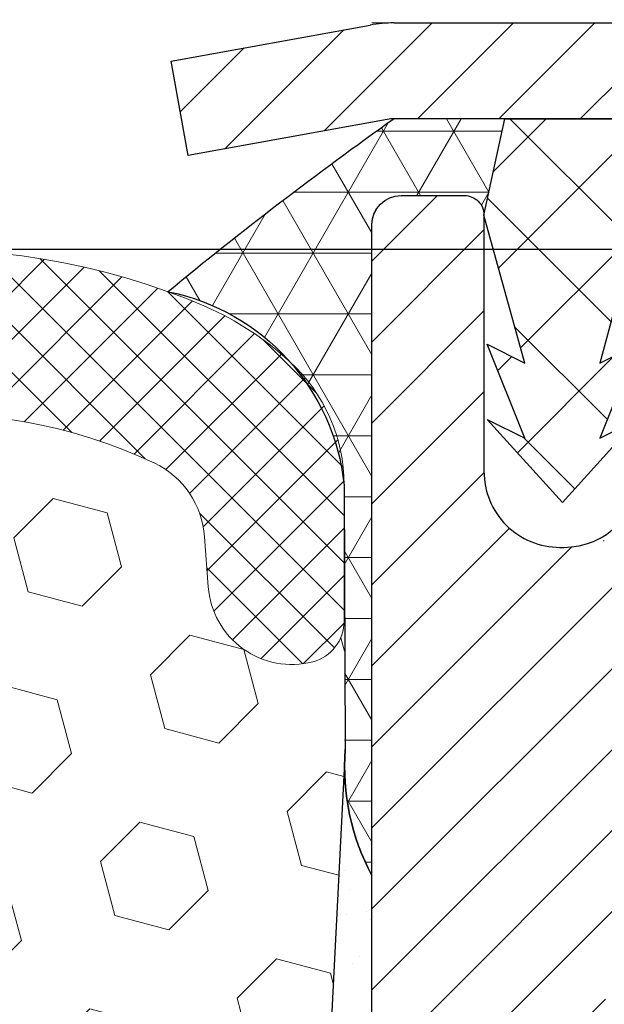
# Model space of a CAD drawing. Units: inches. Extents: x 2.1 to 44.3, y 1.4 to 35.7.
# Drawn here: x 22.9 to 23.5, y 24.1 to 25.1 of the extents above; entities that cross this region are included whole.
import ezdxf

# ---------------------------------------------------------------- set-up
doc = ezdxf.new("R2010")
doc.units = ezdxf.units.IN
doc.header["$MEASUREMENT"] = 0
for name, color, linetype, lineweight in [('CAPPING STRIP - H', 251, 'Continuous', 15), ('CAPPING STRIP - L', 7, 'Continuous', 25), ('CONCRETE - L', 132, 'Continuous', 13), ('CORNER BEAD - H', 50, 'Continuous', 15), ('CORNER BEAD - L', 52, 'Continuous', 25), ('DIMS', 50, 'Continuous', 25), ('EPOXY ADHESIVE - H', 50, 'Continuous', 15), ('EPOXY ADHESIVE - L', 52, 'Continuous', 25), ('FOAM INSERT - H', 150, 'Continuous', 9), ('MIG RETAINER - H', 251, 'Continuous', 20), ('MIG RETAINER - L', 7, 'Continuous', 30), ('PVC SIDESHEET - H', 170, 'Continuous', 20), ('PVC SIDESHEET - L', 150, 'Continuous', 25), ('SILICONE BELLOWS - H', 20, 'Continuous', 13), ('SILICONE BELLOWS - L', 22, 'Continuous', 13), ('TEXT - 4', 241, 'Continuous', 25)]:
    doc.layers.add(name, color=color, linetype=linetype, lineweight=lineweight)
doc.styles.add('ROMANS', font='romans', dxfattribs={"width": 0.9})
doc.styles.get("Standard").update_dxf_attribs({"font": 'arial.ttf'})
doc.dimstyles.get("Standard").update_dxf_attribs({"dimtxt": 0.18, "dimasz": 0.18, "dimexe": 0.18, "dimexo": 0.0625, "dimgap": 0.09, "dimtad": 0, "dimtih": 1, "dimtoh": 1, "dimdec": 4, "dimzin": 0, "dimdsep": 46, "dimtxsty": 'Standard', "dimcen": 0.09, "dimadec": 0, "dimazin": 0, "dimtfac": 1, "dimtdec": 4, "dimtofl": 0, "dimtmove": 0, "dimatfit": 3, "dimfxl": 1, "dimtolj": 1, "dimtzin": 0, "dimarcsym": 0})
pattern_1 = [(44.99999999999999, (1.496836949635181, -1035.09714687235), (-0.02430679560328757, 0.02430679560328756), []), (135, (1.496836949635181, -1035.09714687235), (-0.02430679560328757, -0.02430679560328756), [])]

# ---------------------------------------------------------------- blocks, each defined once
blk = doc.blocks.new('*D10')
at = {"layer": 'DEFPOINTS', "color": 0, "transparency": 16777216}
for p in [(21.84986618089179, 24.83750218121637), (23.46284734770821, 21.58650314202911), (29.11654051394614, 21.58650314202911)]:
    blk.add_point(p, dxfattribs=at)
at = {"layer": 'DIMS', "color": 0, "lineweight": -2, "transparency": 16777216}
for p, q in [((22.04986618089179, 24.83750218121637), (29.31654051394614, 24.83750218121636)), ((29.11654051394614, 24.63750218121636), (29.11654051394614, 24.04179994465352)), ((29.11654051394614, 21.78650314202911), (29.11654051394614, 22.83037137322495)), ((23.66284734770821, 21.58650314202911), (29.31654051394614, 21.58650314202911))]:
    blk.add_line(p, q, dxfattribs=at)
at = {"layer": 'DIMS', "color": 0, "transparency": 16777216}
for points in [[(29.08320718061281, 24.63750218121636), (29.14987384727948, 24.63750218121636), (29.11654051394614, 24.83750218121636)], [(29.0832071806128, 21.78650314202911), (29.14987384727947, 21.78650314202911), (29.11654051394614, 21.58650314202911)]]:
    blk.add_solid(points, dxfattribs=at)
at = {"layer": 'DIMS', "color": 0, "transparency": 16777216, "insert": (29.11654051394613, 23.43608565893924), "char_height": 0.24, "attachment_point": 5, "style": 'ROMANS'}
blk.add_mtext('\\A1;3 1/4 IN\\P [82.6mm]', dxfattribs=at)

msp = doc.modelspace()

# ---------------------------------------------------------------- hatches: boundary and pattern name
at = {"layer": 'CAPPING STRIP - H'}
h = msp.add_hatch(dxfattribs=at)
h.set_pattern_fill('ANSI31', color=256, scale=0.47244, angle=90, style=0)
h.set_pattern_definition([(45.00000000000001, (-973.0255051268377, 442.1053379678807), (0.04175819096297156, -0.04175819096297156), [])])
edge = h.paths.add_edge_path()
edge.add_line((23.03633431665272, 24.93348443410031), (23.0187275526118, 25.03032163632605))
edge.add_line((23.0187275526118, 25.03032163632582), (23.22303759243274, 25.06746891629399))
edge.add_arc((23.24768706209303, 24.93189683318263), 0.1377947244043846, 90.00000000099271, 100.30484647022479, ccw=False)
edge.add_line((23.24768706209075, 25.06969155758696), (23.48253440300228, 25.06969155758696))
edge.add_line((23.48253440300228, 25.06969155758696), (23.60556540694002, 24.97126675443673))
edge.add_line((23.60556540694002, 24.97126675443695), (23.24768706209075, 24.97126675443695))
edge.add_arc((23.24768706209394, 24.93189683316967), 0.03936992126728001, 90.00000000430171, 100.3048464714298)
edge.add_line((23.24064435647411, 24.97063171406711), (23.03633431665272, 24.93348443410031))
edge = h.paths.add_edge_path()
edge.add_arc((24.26993282820236, 24.93189683317672), 0.03936992126011774, 359.9999999998346, 449.9999999998345)
edge.add_line((24.26993282820236, 24.97126675443695), (23.8713123754446, 24.97126675443695))
edge.add_line((23.8713123754446, 24.97126675443695), (23.99434337938234, 25.06969155758719))
edge.add_line((23.99434337938234, 25.06969155758696), (24.30930274946191, 25.06969155758696))
edge.add_arc((24.30930274946191, 24.97126675443695), 0.09842480315012381, -6.622258297284134e-11, 89.99999999993378, ccw=False)
edge.add_line((24.40772755261192, 24.97126675443695), (24.40772755261192, 24.42008785679644))
edge.add_line((24.40772755261192, 24.42008785679644), (24.30930274946191, 24.42008785679644))
edge.add_line((24.30930274946191, 24.42008785679644), (24.30930274946237, 24.93189683317672))
at = {"layer": 'CORNER BEAD - H'}
h = msp.add_hatch(dxfattribs=at)
h.set_pattern_fill('NET3', color=256, scale=0.4999999999999999, style=0)
h.set_pattern_definition([(0, (8.009088575988045, 11.95846005893068), (0, 0.06249999999999999), []), (59.99999999999999, (8.009088575988045, 11.95846005893068), (-0.05412658773652741, 0.03125), []), (120, (8.009088575988045, 11.95846005893068), (-0.05412658773652741, -0.03124999999999998), [])])
edge = h.paths.add_edge_path()
edge.add_line((23.22484850199933, 24.19469316414862), (23.22484850199899, 24.86278992016909))
edge.add_arc((23.25484734770673, 24.86252675432553), 0.03000000000096453, 90.00000000198122, 179.4973838154061, ccw=False)
edge.add_line((23.25484734770569, 24.8925267543265), (23.31984734770587, 24.89252675432706))
edge.add_arc((23.31984734770617, 24.87252675432705), 0.02000000000002444, -2.4431301426375285e-10, 90.00000000085493, ccw=False)
edge.add_line((23.33984734770618, 24.87252675432697), (23.3612338628798, 24.97126836099815))
edge.add_line((23.3612338628798, 24.97126836099815), (23.24768706211728, 24.97126836102566))
edge.add_arc((25.59107941735269, 21.66693357060728), 4.050940154796801, 125.3437827345084, 129.4752339949306)
edge.add_arc((22.97121175612577, 24.57198887896371), 0.2262827890757484, 5.943264724942992, 78.65739692434869, ccw=False)
edge.add_line((23.19627825567524, 24.59541901793995), (23.19691578734911, 24.31426723956397))
edge.add_arc((23.43559020336052, 24.30697240019518), 0.2387858696401493, 178.2493580998908, 208.0478561651606)
at = {"layer": 'EPOXY ADHESIVE - H'}
h = msp.add_hatch(dxfattribs=at)
h.set_pattern_fill('AR-SAND', color=256, scale=0.03937007874015701, style=0)
h.set_pattern_definition([(37.50000000000001, (0, 0), (-0.002480053468882181, 0.07585920350445416), [0, -0.05984251968503865, 0, -0.06692913385826692, 0, -0.06397637795275514]), (7.499999999999999, (0, 0), (0.06967624823888606, 0.1111081128043191), [0, -0.03228346456692874, 0, -0.05393700787401511, 0, -0.02066929133858243]), (327.5, (-0.04842519685039312, 0), (0.1226040103051755, 0.0002227973833450738), [0, -0.0196850393700785, 0, -0.07086614173228262, 0, -0.09251968503936897]), (317.5, (-0.04842519685039312, 0), (0.118351441124892, 0.03455415609977319), [0, -0.009842519685039252, 0, -0.04645669291338526, 0, -0.05314960629921196])])
h.paths.add_polyline_path([(23.22484734770838, 22.85679366146195), (23.22484734770838, 23.29855984719319), (23.22484734770822, 23.30303428135872), (23.22484734770701, 24.19469533071609, -0.1307555297778888), (23.1969157873491, 24.31426723956375), (23.17892813305505, 23.96132883942224), (23.19590523363766, 23.84794570110594), (23.17920166313959, 23.74900259568781), (23.17279011795725, 23.53762272949385), (23.15355912947805, 23.3774872077403), (23.17279011795725, 23.31343344334724), (23.1599706746604, 23.0956488671774), (23.15355912947805, 22.95285641699925), (23.17279011795725, 22.70945077938055), (23.1599706746604, 22.5044756231629), (23.17279011795725, 22.16498822818326), (23.17279011795725, 22.10666412177639), (23.22039370906694, 22.11740178394817), (23.29538583505908, 22.11772092938023), (23.41618125789981, 22.10451299531579), (23.41692813305579, 21.92674076250583), (23.39804983373169, 21.58650310343085), (23.46284734770821, 21.58650314202911), (23.46284734770821, 22.16052576250596), (23.22485518292231, 22.16052675432698), (23.22484734770975, 22.16052675432746)])
at = {"layer": 'FOAM INSERT - H'}
h = msp.add_hatch(dxfattribs=at)
h.set_pattern_fill('HEX', color=256, scale=0.4583333333333333, angle=45, style=0)
h.set_pattern_definition([(45, (0, 0), (-0.07016767492347645, 0.07016767492347645), [0.05729166666666666, -0.1145833333333333]), (165, (0, 0), (-0.02568315154648073, -0.09585082646995713), [0.05729166666666666, -0.1145833333333333]), (105, (0.04051132600547928, 0.04051132600547928), (-0.09585082646995716, -0.02568315154648067), [0.05729166666666666, -0.1145833333333333])])
h.paths.add_polyline_path([(23.17279011795725, 23.31343344334724), (23.15355912947805, 23.3774872077403), (23.17279011795725, 23.53762272949385), (23.17920166313959, 23.74900259568781), (23.19590523363766, 23.84794570110594), (23.17892813305505, 23.96132883942224), (23.1969157873491, 24.31426723956375, -0.0101838009084376), (23.19741083361993, 24.3239806149692), (23.19627788164148, 24.45588349830576, -0.34316425607178), (23.16405169316125, 24.41409989927253, -0.4678085753407221), (23.05686007036883, 24.49102190677532), (23.05309688130176, 24.54232652269038, 0.2669304928288336), (23.00189255960852, 24.61799428283572, 0.2583695536740628), (22.47059807067458, 24.58024703836731, 0.1704922685159996), (22.39166678810314, 24.47239984302403, -0.7420054671907947), (22.22716984071757, 24.47239984302376, 0.1704922685139535), (22.14823855814654, 24.58024703836663, 0.3000141437811751), (21.55149380363766, 24.58024703836571, 0.1704922685141542), (21.4725625210668, 24.47239984302354, -0.7420054671905668), (21.30806557368062, 24.47239984302403, 0.1704922685169248), (21.22913429110839, 24.58024703836821, 0.2583405736828505), (20.69782703259967, 24.61798221684301, 0.2669304928183014), (20.6466227109086, 24.54231445669733), (20.64285952184214, 24.49100984078903, -0.467808575496006), (20.53566789901998, 24.41408783330593, -0.3419987130690079), (20.50344133653529, 24.45569214658329), (20.50344133653529, 24.34599163936551), (20.52076887094361, 23.96132883942224), (20.503791770361, 23.84794570110594), (20.52049534085907, 23.74900259568781), (20.52690688604142, 23.53762272949385), (20.54613787452061, 23.3774872077403), (20.52690688604142, 23.31343344334724), (20.53972632933827, 23.09564886717741), (20.54613787452061, 22.95285641699925), (20.52690688604142, 22.70945077938055), (20.53972632933827, 22.5044756231629), (20.52690688604142, 22.16498822818327), (20.52690688604142, 22.10666412177639), (20.47930329493173, 22.11740178394817), (20.40431116893959, 22.11772092938023), (20.2835157460984, 22.10451299531579), (20.28276887094242, 21.92674076250583), (20.27337302198031, 21.58650124213862), (23.39804983373169, 21.58650310343085), (23.41692813305579, 21.92674076250583), (23.41618125789981, 22.10451299531579), (23.29538583505908, 22.11772092938023), (23.22039370906694, 22.11740178394817), (23.17279011795725, 22.10666412177639), (23.17279011795725, 22.16498822818325), (23.1599706746604, 22.5044756231629), (23.17279011795725, 22.70945077938055), (23.15355912947805, 22.95285641699925), (23.1599706746604, 23.09564886717741)])
at = {"layer": 'MIG RETAINER - H'}
h = msp.add_hatch(dxfattribs=at)
h.set_pattern_fill('ANSI31', color=256, scale=0.47, style=0)
h.set_pattern_definition([(45, (-927.2608200976509, -413.1918314743529), (-0.04154252339470966, 0.04154252339470967), [])])
h.paths.add_polyline_path([(23.22484734770975, 22.16052675432746), (23.22484734770838, 22.85679366146195), (23.29914368199021, 22.92137847952216), (23.46284734770821, 22.92137847952216), (23.46284734770867, 22.16052675432769)])
edge = h.paths.add_edge_path()
edge.add_arc((24.00484734770631, 24.60952675432981), 0.07800000000003138, 270.000000000501, 360.0000000000418)
edge.add_line((24.08284734770674, 24.60952675432981), (24.08284734770628, 24.872526754327))
edge.add_arc((24.10284734770627, 24.87252675432723), 0.02000000000020918, 90.00000000195422, 180.0000000006514, ccw=False)
edge.add_line((24.10284734770581, 24.89252675432743), (24.1898473477058, 24.89252675432925))
edge.add_arc((24.18984734770626, 24.86252675432928), 0.03000000000002956, 2.1719870346714742e-10, 90.0000000013028, ccw=False)
edge.add_line((24.21984734770646, 24.86252675432928), (24.21984734770736, 24.32752675432215))
edge.add_arc((24.06284734770721, 24.32752675432215), 0.1569999999999254, -90.00000000033191, 6.230038707144558e-11, ccw=False)
edge.add_line((24.0628473477063, 24.17052675432222), (23.89658703274923, 24.17052675432313))
edge.add_arc((23.89658703275969, 24.09178706929146), 0.07873968503150763, 90.00000000777618, 177.4144840053407)
edge.add_arc((23.70304457369317, 24.10052675432706), 0.1149999999996634, 275.2124696742857, 357.41448399777784, ccw=False)
edge.add_arc((23.71167525901861, 24.00591961257368), 0.02000000000000517, 160.3257550186187, 275.2124696744299, ccw=False)
edge.add_arc((23.58162829258705, 24.05241722676186), 0.1181095275611714, 340.3257550185371, 642.6342225154141)
edge.add_arc((23.61183645274783, 23.91765184299101), 0.02000000000015042, -10.621520468789072, 102.63422251443592, ccw=False)
edge.add_arc((23.55384734770765, 23.92852675432863), 0.07899999999997757, 270.0000000008245, 349.3784795304081, ccw=False)
edge.add_line((23.55384734770856, 23.84952675432868), (23.47984734770758, 23.84952675432754))
edge.add_arc((23.47984734770758, 23.83252675432749), 0.01699999999999591, 90.00000000076633, 180)
edge.add_line((23.46284734770776, 23.83252675432749), (23.46284734770821, 23.23397502913298))
edge.add_line((23.46284734770821, 23.23397502913298), (23.29914368199021, 23.23397502913298))
edge.add_line((23.29914368199021, 23.23397502913298), (23.22484734770838, 23.29855984719319))
edge.add_line((23.22484734770838, 23.29855984719319), (23.22484734770656, 24.86252675432655))
edge.add_arc((23.25484734770631, 24.86252675432678), 0.02999999999985903, 90.00000000043423, 180.0000000002171, ccw=False)
edge.add_line((23.25484734770586, 24.89252675432652), (23.31984734770591, 24.89252675432721))
edge.add_arc((23.31984734770636, 24.87252675432723), 0.01999999999998181, 0, 90.00000000065143, ccw=False)
edge.add_line((23.33984734770635, 24.87252675432723), (23.3398473477068, 24.60952675432571))
edge.add_arc((23.41784734770678, 24.60952675432594), 0.07799999999997453, 180.0000000000835, 270.0000000004176)
edge.add_line((23.41784734770723, 24.53152675432597), (23.42184734770714, 24.53152675432597))
edge.add_arc((23.42184734770668, 24.60952675432571), 0.07799999999986085, 270.000000000334, 360.0000000001671)
edge.add_line((23.49984734770666, 24.60952675432594), (23.4998473477062, 24.87252675432654))
edge.add_arc((23.51984734770618, 24.87252675432654), 0.01999999999998181, 90.00000000032571, 180, ccw=False)
edge.add_line((23.51984734770618, 24.89252675432652), (23.66129399576263, 24.89252675432743))
edge.add_line((23.66129399576263, 24.89252675432766), (23.66129399576263, 24.56163154811037))
edge.add_line((23.66129399576263, 24.56163154811037), (23.68057955816035, 24.54230094120857))
edge.add_line((23.68057955816035, 24.54230094120857), (23.68057955816035, 24.46515869162334))
edge.add_line((23.68057955816035, 24.46515869162312), (23.73843624534899, 24.42658756683016))
edge.add_line((23.73843624534899, 24.42658756683039), (23.79629293253762, 24.46515869162334))
edge.add_line((23.79629293253762, 24.46515869162312), (23.79629293253762, 24.54230094120834))
edge.add_line((23.79629293253762, 24.54230094120857), (23.81557849493444, 24.56158650360447))
edge.add_line((23.81557849493444, 24.56158650360447), (23.81557849493444, 24.89252675432743))
edge.add_line((23.81557849493444, 24.89252675432766), (23.90284734770645, 24.89252675432789))
edge.add_arc((23.90284734770645, 24.87252675432791), 0.01999999999998181, 0, 90, ccw=False)
edge.add_line((23.92284734770643, 24.87252675432791), (23.92284734770688, 24.60952675432981))
edge.add_arc((24.00084734770686, 24.60952675432981), 0.07800000000008822, 180.000000000167, 270.000000000334)
edge.add_line((24.00084734770731, 24.53152675432983), (24.00484734770722, 24.53152675432983))
at = {"layer": 'PVC SIDESHEET - H'}
h = msp.add_hatch(dxfattribs=at)
h.set_pattern_fill('ANSI37', color=256, scale=0.59055, style=0)
h.set_pattern_definition([(135, (2969.895196879731, -462.1044370339995), (0.05219773870371444, 0.05219773870371446), []), (45.00000000000001, (2969.895196879731, -462.1044370339995), (0.05219773870371445, -0.05219773870371446), [])])
edge = h.paths.add_edge_path()
edge.add_line((23.33984734770726, 24.87252675432723), (23.36123386286405, 24.9712667544365))
edge.add_line((23.36123386286405, 24.9712667544365), (23.63508678444574, 24.97126675443695))
edge.add_line((23.63508678444574, 24.97126675443695), (23.65969298523347, 24.95158179380672))
edge.add_line((23.65969298523347, 24.9515817938065), (23.65969298523347, 24.89252675444499))
edge.add_line((23.65969298523347, 24.89252675444499), (23.5187153032775, 24.89252675444476))
edge.add_arc((23.5181815815749, 24.8741302726184), 0.01840422240786348, 88.33819173537337, 184.9983893933253)
edge.add_line((23.49984734770711, 24.87252675432654), (23.45886158235677, 24.7206455886307))
edge.add_line((23.45886158235631, 24.72064558863093), (23.49743286143345, 24.73993122816927))
edge.add_line((23.49743286143345, 24.73993122816927), (23.45886158235631, 24.64350303047462))
edge.add_line((23.45886158235631, 24.64350303047462), (23.4974328614339, 24.66278867001387))
edge.add_line((23.4974328614339, 24.66278867001387), (23.42029030327918, 24.5775667544446))
edge.add_line((23.42029030327873, 24.5775667544446), (23.3431477451231, 24.66278867001364))
edge.add_line((23.34314774512355, 24.66278867001364), (23.38171902420023, 24.64350303047485))
edge.add_line((23.38171902420023, 24.64350303047485), (23.3431477451231, 24.73993122816904))
edge.add_line((23.3431477451231, 24.73993122816904), (23.38171902420068, 24.72064558863048))
edge.add_line((23.38171902420068, 24.72064558863048), (23.33984734770726, 24.87252675432723))
at = {"layer": 'SILICONE BELLOWS - H'}
h = msp.add_hatch(dxfattribs=at)
h.set_pattern_fill('ANSI37', color=256, scale=0.275, style=0)
h.set_pattern_definition(pattern_1)
edge = h.paths.add_edge_path()
edge.add_line((20.50344133653529, 24.59540695194408), (20.50344133653529, 24.45569214657002))
edge.add_arc((20.54641008652494, 24.45569214658275), 0.04296874998968292, 180.0000000166753, 255.5224878387027)
edge.add_arc((20.55715227403506, 24.49729645988049), 0.0859375000002353, 255.5224878212865, 355.804872400609)
edge.add_line((20.64285952184208, 24.49100984078785), (20.64662271090846, 24.54231445669342))
edge.add_arc((20.7380437752379, 24.53560872966585), 0.09166666666848082, 116.02275713800651, 175.8048724035107, ccw=False)
edge.add_arc((20.92940090257959, 24.11927527868392), 0.5498500408520105, 56.96724321350678, 114.90773300630781, ccw=False)
edge.add_arc((21.11505582208044, 24.41394746726581), 0.2016666666667737, 16.848765909120402, 55.55058897498401, ccw=False)
edge.add_arc((21.39031404737376, 24.49730852587498), 0.08593749999994317, 196.8487659089932, 343.1512340904346)
edge.add_arc((21.66557227266607, 24.41394746726422), 0.2016666666663242, 124.4494110252476, 163.1512340905929, ccw=False)
edge.add_arc((21.84986618089273, 24.127741153557), 0.5420218180987015, 56.600024603993575, 123.39997539616519, ccw=False)
edge.add_arc((22.03416008911724, 24.41394746726422), 0.20166666666754, 16.848765909312817, 55.55058897466671, ccw=False)
edge.add_arc((22.30941831441034, 24.49730852587498), 0.08593749999968613, 196.8487659096259, 343.1512340909464)
edge.add_arc((22.58467653970264, 24.41394746726581), 0.2016666666660825, 124.44941102517441, 163.1512340908195, ccw=False)
edge.add_arc((22.77033160087161, 24.11935436211678), 0.5497838194650435, 65.0905459213684, 123.03726186025159, ccw=False)
edge.add_arc((22.96167581697445, 24.53562079565876), 0.09166666666646726, 4.195127599192574, 63.97724286427632, ccw=False)
edge.add_line((23.05309688130173, 24.54232652269064), (23.05686007036833, 24.49102190678326))
edge.add_arc((23.14256731818581, 24.49730852586748), 0.08593750001005211, 184.1951275933291, 284.4775121731353)
edge.add_arc((23.15330950567467, 24.45570421256542), 0.04296875000059943, 284.4775121789782, 360)
edge.add_line((23.19627825567513, 24.45570421256542), (23.19627825567524, 24.59541901793949))
edge.add_arc((23.02440325568422, 24.59541901791857), 0.1718749999910377, 6.948027720508735e-09, 47.54568971069864)
edge.add_arc((22.9238560735695, 24.48551519978099), 0.3208333333347714, 47.54568970213887, 65.90366417171661)
edge.add_arc((22.77060989248834, 24.1163116959205), 0.7205122827527309, 66.7659521020303, 121.9849357171764)
edge.add_arc((22.48282329909547, 24.58346135937353), 0.1718750000004137, 123.1019121089757, 178.9999999998511)
edge.add_line((22.31097447649041, 24.58646099173046), (22.30941831441034, 24.49730852587521))
edge.add_line((22.30941831441022, 24.49730852587498), (22.30786215233037, 24.58646099172955))
edge.add_arc((22.13601332972577, 24.58346135937353), 0.1718749999995527, 0.9999999998740828, 56.89808789098895)
edge.add_arc((21.84986618089103, 24.12642642544432), 0.7110757557717665, 57.69540248359913, 122.3045975162798)
edge.add_arc((21.56371903205901, 24.58346135937444), 0.1718750000002844, 123.1019121094185, 179.0000000004086)
edge.add_line((21.39187020945361, 24.58646099172955), (21.39031404737365, 24.49730852587498))
edge.add_line((21.39031404737365, 24.49730852587498), (21.3887578852938, 24.58646099173023))
edge.add_arc((21.21690906268874, 24.58346135937353), 0.171874999999984, 1.000000000149536, 56.89808789119893)
edge.add_arc((20.92912244570097, 24.116225813786), 0.7205851408290308, 58.0186798462581, 113.2326637947078)
edge.add_arc((20.77586351864103, 24.48550313378649), 0.3208333333340339, 114.0963358283612, 132.4543102979616)
edge.add_arc((20.67531633652654, 24.59540695192339), 0.1718749999915442, 132.4543102893526, 179.999999993052)
h = msp.add_hatch(dxfattribs=at)
h.set_pattern_fill('ANSI37', color=256, scale=0.275, style=0)
h.set_pattern_definition(pattern_1)
edge = h.paths.add_edge_path()
edge.add_line((20.50344133653529, 24.59540695194408), (20.50344133653529, 24.45569214657002))
edge.add_arc((20.54641008652494, 24.45569214658275), 0.04296874998968292, 180.0000000166753, 255.5224878387027)
edge.add_arc((20.55715227403506, 24.49729645988049), 0.0859375000002353, 255.5224878212865, 355.804872400609)
edge.add_line((20.64285952184208, 24.49100984078785), (20.64662271090846, 24.54231445669342))
edge.add_arc((20.7380437752379, 24.53560872966585), 0.09166666666848082, 116.02275713800651, 175.8048724035107, ccw=False)
edge.add_arc((20.92940090257959, 24.11927527868392), 0.5498500408520105, 56.96724321350678, 114.90773300630781, ccw=False)
edge.add_arc((21.11505582208044, 24.41394746726581), 0.2016666666667737, 16.848765909120402, 55.55058897498401, ccw=False)
edge.add_arc((21.39031404737376, 24.49730852587498), 0.08593749999994317, 196.8487659089932, 343.1512340904346)
edge.add_arc((21.66557227266607, 24.41394746726422), 0.2016666666663242, 124.4494110252476, 163.1512340905929, ccw=False)
edge.add_arc((21.84986618089273, 24.127741153557), 0.5420218180987015, 56.600024603993575, 123.39997539616519, ccw=False)
edge.add_arc((22.03416008911724, 24.41394746726422), 0.20166666666754, 16.848765909312817, 55.55058897466671, ccw=False)
edge.add_arc((22.30941831441034, 24.49730852587498), 0.08593749999968613, 196.8487659096259, 343.1512340909464)
edge.add_arc((22.58467653970264, 24.41394746726581), 0.2016666666660825, 124.44941102517441, 163.1512340908195, ccw=False)
edge.add_arc((22.77033160087161, 24.11935436211678), 0.5497838194650435, 65.0905459213684, 123.03726186025159, ccw=False)
edge.add_arc((22.96167581697445, 24.53562079565876), 0.09166666666646726, 4.195127599192574, 63.97724286427632, ccw=False)
edge.add_line((23.05309688130173, 24.54232652269064), (23.05686007036833, 24.49102190678326))
edge.add_arc((23.14256731818581, 24.49730852586748), 0.08593750001005211, 184.1951275933291, 284.4775121731353)
edge.add_arc((23.15330950567467, 24.45570421256542), 0.04296875000059943, 284.4775121789782, 360)
edge.add_line((23.19627825567513, 24.45570421256542), (23.19627825567524, 24.59541901793949))
edge.add_arc((23.02440325568422, 24.59541901791857), 0.1718749999910377, 6.948027720508735e-09, 47.54568971069864)
edge.add_arc((22.9238560735695, 24.48551519978099), 0.3208333333347714, 47.54568970213887, 65.90366417171661)
edge.add_arc((22.77060989248834, 24.1163116959205), 0.7205122827527309, 66.7659521020303, 121.9849357171764)
edge.add_arc((22.48282329909547, 24.58346135937353), 0.1718750000004137, 123.1019121089757, 178.9999999998511)
edge.add_line((22.31097447649041, 24.58646099173046), (22.30941831441034, 24.49730852587521))
edge.add_line((22.30941831441022, 24.49730852587498), (22.30786215233037, 24.58646099172955))
edge.add_arc((22.13601332972577, 24.58346135937353), 0.1718749999995527, 0.9999999998740828, 56.89808789098895)
edge.add_arc((21.84986618089103, 24.12642642544432), 0.7110757557717665, 57.69540248359913, 122.3045975162798)
edge.add_arc((21.56371903205901, 24.58346135937444), 0.1718750000002844, 123.1019121094185, 179.0000000004086)
edge.add_line((21.39187020945361, 24.58646099172955), (21.39031404737365, 24.49730852587498))
edge.add_line((21.39031404737365, 24.49730852587498), (21.3887578852938, 24.58646099173023))
edge.add_arc((21.21690906268874, 24.58346135937353), 0.171874999999984, 1.000000000149536, 56.89808789119893)
edge.add_arc((20.92912244570097, 24.116225813786), 0.7205851408290308, 58.0186798462581, 113.2326637947078)
edge.add_arc((20.77586351864103, 24.48550313378649), 0.3208333333340339, 114.0963358283612, 132.4543102979616)
edge.add_arc((20.67531633652654, 24.59540695192339), 0.1718749999915442, 132.4543102893526, 179.999999993052)

# ---------------------------------------------------------------- linework, layer by layer
at = {"layer": 'CAPPING STRIP - L'}
for p, q in [((23.0187275526118, 25.03032163632651), (23.22303759243319, 25.06746891629399)), ((23.24768706209075, 25.06969155758696), (23.48253440300228, 25.06969155758696)), ((23.03633431665272, 24.93348443410031), (23.0187275526118, 25.03032163632651)), ((23.24064435647411, 24.97063171406711), (23.03633431665272, 24.93348443410031)), ((23.60556540694002, 24.97126675443695), (23.24768706209075, 24.97126675443695))]:
    msp.add_line(p, q, dxfattribs=at)
for centre, radius, start, end in [((23.24768706209394, 24.93189683317627), 0.13779472441075, 90.00000000122455, 100.3048464699744), ((23.24768706209303, 24.93189683317581), 0.03936992126108407, 90.00000000346533, 100.3048464722253)]:
    msp.add_arc(centre, radius, start, end, dxfattribs=at)
at = {"layer": 'CONCRETE - L'}
msp.add_line((32.52055390854635, 25.06975884921707), (23.22484850200041, 25.06975884921729), dxfattribs=at)
at = {"layer": 'CORNER BEAD - L'}
msp.add_lwpolyline([(23.22484850199933, 24.19469316414862), (23.22484850199933, 24.86278992016847, -0.4116465408379801), (23.25484734770569, 24.8925267543265), (23.3198473477062, 24.89252675432695, -0.4142135623759566), (23.33984734770618, 24.87252675432697), (23.3612338628798, 24.97126836099815), (23.24768706210969, 24.97126836099838, 0.01802880990062579), (23.01571597790897, 24.79385206850949, -0.3283681520822117), (23.19627825567524, 24.59541901793995), (23.19741083361993, 24.3239806149692, 0.1411298754374449)], format="xyb", close=True, dxfattribs=at)
at = {"layer": 'EPOXY ADHESIVE - L'}
msp.add_lwpolyline([(23.46284734770305, 22.16052576250596), (23.22485518292231, 22.16052675432698), (23.22485518292095, 22.56969366413946), (23.22484850199933, 22.81969316414862), (23.22484850199933, 24.19469316414862, -0.1411298754372358), (23.19741083361993, 24.3239806149692), (23.17892813305505, 23.96132883942224), (23.19590523363766, 23.84794570110594), (23.17920166313959, 23.74900259568781), (23.17279011795725, 23.53762272949385), (23.15355912947805, 23.3774872077403), (23.17279011795725, 23.31343344334724), (23.1599706746604, 23.0956488671774), (23.15355912947805, 22.95285641699925), (23.17279011795725, 22.70945077938055), (23.1599706746604, 22.5044756231629), (23.17279011795725, 22.16498822818326), (23.17279011795725, 22.10666412177639), (23.22039370906694, 22.11740178394817), (23.29538583505908, 22.11772092938023), (23.41618125789981, 22.10451299531579), (23.41692813305579, 21.92674076250583), (23.39804983435565, 21.5865031146763)], format="xyb", dxfattribs=at)
at = {"layer": 'MIG RETAINER - L'}
msp.add_line((23.46324104612946, 24.53819817168704), (23.46245364928014, 24.53819817168795), dxfattribs=at)
msp.add_lwpolyline([(23.22484734770838, 23.29855984719319), (23.22484734770611, 24.86252675432655, -0.4142135623706347), (23.25484734770586, 24.89252675432652), (23.31984734770591, 24.89252675432721, -0.4142135623754759), (23.33984734770635, 24.87252675432723), (23.3398473477068, 24.60952675432571, 0.4142135623747433), (23.41784734770723, 24.53152675432597), (23.42184734770714, 24.53152675432597, 0.4142135623714135), (23.49984734770666, 24.60952675432594)], format="xyb", dxfattribs=at)
at = {"layer": 'PVC SIDESHEET - L'}
msp.add_lwpolyline([(23.65969298523347, 24.9515817938065), (23.65969298523347, 24.89252675444499), (23.51871530327704, 24.89252675444476, 0.3965838426865872), (23.4998473477062, 24.87252675432654), (23.4588615823554, 24.72064558863048), (23.49743286143299, 24.7399312281695), (23.45886158235586, 24.64350303047507), (23.49743286143345, 24.66278867001409), (23.42029030327782, 24.57756675444438), (23.34314774512264, 24.66278867001364), (23.38171902420023, 24.64350303047485), (23.34314774512219, 24.73993122816904), (23.38171902419977, 24.72064558863025), (23.33984734770635, 24.87252675432745), (23.36123386286359, 24.9712667544365), (23.63508678444528, 24.97126675443695)], format="xyb", close=True, dxfattribs=at)
at = {"layer": 'SILICONE BELLOWS - L'}
msp.add_lwpolyline([(21.30806557368057, 24.47239984302422, 0.7420054671904097), (21.47256252106673, 24.47239984302331, -0.1704922685144516), (21.55149380363765, 24.58024703836571, -0.3000141437811872), (22.14823855814656, 24.58024703836662, -0.170492268514523), (22.22716984071771, 24.47239984302331, 0.742005467189592), (22.39166678810319, 24.47239984302422, -0.1704922685157273), (22.47059807067457, 24.5802470383673, -0.2583695536740984), (23.00189255960858, 24.6179942828357, -0.2669304928272368), (23.05309688130173, 24.54232652269087), (23.05686007036822, 24.49102190678371, 0.4678085754018046), (23.16405169316978, 24.41409989927473, 0.3419987131541826), (23.19627825567513, 24.45570421256588), (23.19627825567524, 24.59541901793995, 0.2104855679386237), (23.14041923499293, 24.72223111579245, 0.08027353431381075), (23.05484336657788, 24.77839120912512, 0.245711389209544), (22.38895721951464, 24.7274411313187, 0.2488557367024652), (22.31097447649041, 24.58646099173069), (22.30941831441022, 24.49730852587544), (22.30786215233037, 24.58646099173001, 0.2488557367033135), (22.22987940930615, 24.72744113131779, 0.2896242595483451), (21.46985295247715, 24.7274411313187, 0.248855736702865), (21.39187020945361, 24.58646099173001)], format="xyb", dxfattribs=at)
msp.add_lwpolyline([(21.30806557368057, 24.47239984302422, 0.7420054671904097), (21.47256252106673, 24.47239984302331, -0.1704922685144516), (21.55149380363765, 24.58024703836571, -0.3000141437811872), (22.14823855814656, 24.58024703836662, -0.170492268514523), (22.22716984071771, 24.47239984302331, 0.742005467189592), (22.39166678810319, 24.47239984302422, -0.1704922685157273), (22.47059807067457, 24.5802470383673, -0.2583695536740984), (23.00189255960858, 24.6179942828357, -0.2669304928272368), (23.05309688130173, 24.54232652269087), (23.05686007036822, 24.49102190678371, 0.4678085754018046), (23.16405169316978, 24.41409989927473, 0.3419987131541826), (23.19627825567513, 24.45570421256588), (23.19627825567524, 24.59541901793995, 0.2104855679386237), (23.14041923499293, 24.72223111579245, 0.08027353431381075), (23.05484336657788, 24.77839120912512, 0.245711389209544), (22.38895721951464, 24.7274411313187, 0.2488557367024652), (22.31097447649041, 24.58646099173069), (22.30941831441022, 24.49730852587544), (22.30786215233037, 24.58646099173001, 0.2488557367033135), (22.22987940930615, 24.72744113131779, 0.2896242595483451), (21.46985295247715, 24.7274411313187, 0.248855736702865), (21.39187020945361, 24.58646099173001)], format="xyb", dxfattribs=at)

# ---------------------------------------------------------------- dimensions: what is measured, and where the dimension line sits
at = {"layer": 'DIMS'}
dim = msp.add_linear_dim(base=(29.11654051394614, 21.58650314202911), p1=(21.84986618089179, 24.83750218121637), p2=(23.46284734770821, 21.58650314202911), angle=90, text='<>\\P[]', dimstyle='Standard', override={"dimtxt": 0.24, "dimasz": 0.2, "dimexe": 0.2, "dimexo": 0.2, "dimgap": 0.2, "dimlunit": 5, "dimpost": ' IN', "dimtxsty": 'ROMANS', "dimfrac": 2}, dxfattribs=at)
dim.commit()
dim.dimension.update_dxf_attribs({"geometry": '*D10', "text_midpoint": (29.11654051394613, 23.43608565893924), "dimtype": 160})

# ---------------------------------------------------------------- leaders
at = {"layer": 'TEXT - 4'}
msp.add_leader([(21.84949079664316, 24.84003543348465), (24.36799117676665, 28.16408987025604), (24.69669273799801, 28.16400420094012)], dimstyle='Standard', override={"dimtxt": 0.7, "dimasz": 0.28, "dimexe": 0.5, "dimexo": 0.5, "dimtih": 0, "dimtoh": 0, "dimtxsty": 'ROMANS', "dimdle": 0.05, "dimclrd": 256, "dimclre": 256, "dimclrt": 256, "dimtfac": 0.3, "dimlwd": 65535, "dimlwe": 65535}, dxfattribs=at)

doc.saveas('drawing.dxf')
